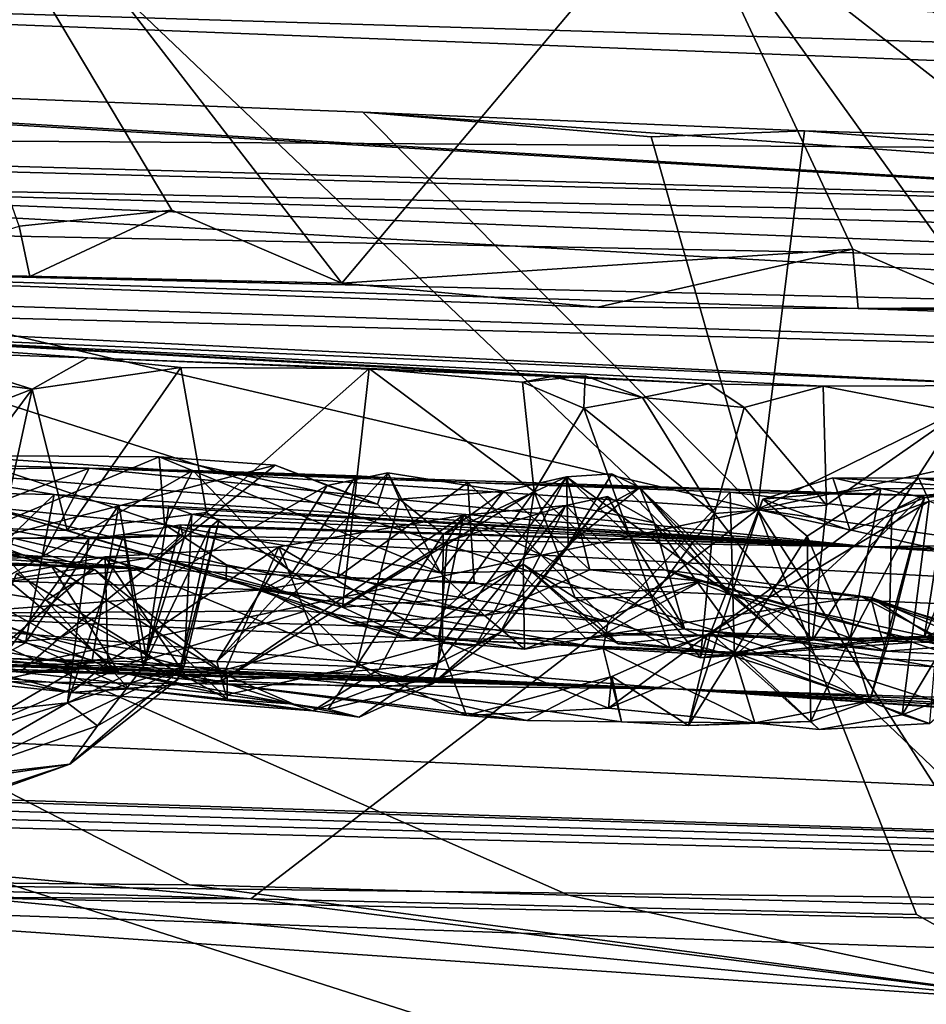
# Model space of a CAD drawing. Units: metres. Extents: x 18.5 to 34.6, y -2.3 to 0.3.
# Drawn here: x 31.9 to 32.4, y -1.7 to -1.1 of the extents above; entities that cross this region are included whole.
import ezdxf

# ---------------------------------------------------------------- set-up
doc = ezdxf.new("R2010")
doc.units = ezdxf.units.M

msp = doc.modelspace()

# ---------------------------------------------------------------- linework, layer by layer
at = {"layer": '1'}
for points in [[(31.87523, -1.18373, 26.79652), (31.73604, -0.78799, 26.79969), (31.96667, -1.17417, 26.79862)], [(31.96667, -1.17417, 26.79862), (31.73604, -0.78799, 26.79969), (32.06856, -1.21796, 26.79983)], [(32.06856, -1.21796, 26.79983), (31.73604, -0.78799, 26.79969), (32.27183, -0.97641, 26.79566)], [(31.68781, -0.80764, 27.74487), (30.53485, -1.15221, 27.74354), (32.8125, -1.87929, 27.74356)], [(31.68781, -0.80764, 27.74487), (32.8125, -1.87929, 27.74356), (32.88356, -0.86739, 27.74885)], [(32.27183, -0.97641, 26.79566), (32.989, -0.85401, 26.80621), (32.72541, -1.21312, 26.79641)], [(32.20447, -1.58465, -1.53369), (31.97741, -1.57858, -1.53146), (30.66449, -0.90517, -1.58764)], [(32.20447, -1.58465, -1.53369), (30.66449, -0.90517, -1.58764), (32.83713, -1.60047, -1.54432)], [(30.66449, -0.90517, -1.58764), (34.54575, -1.05613, -1.55946), (32.83713, -1.60047, -1.54432)], [(31.74533, -1.57628, -1.54468), (30.66449, -0.90517, -1.58764), (31.97741, -1.57858, -1.53146)], [(32.06856, -1.21796, 26.79983), (32.27183, -0.97641, 26.79566), (32.37506, -1.19752, 26.80088)], [(32.37506, -1.19752, 26.80088), (32.27183, -0.97641, 26.79566), (32.45582, -1.23243, 26.80049)], [(32.45582, -1.23243, 26.80049), (32.27183, -0.97641, 26.79566), (32.60114, -1.2335, 26.80147)], [(32.60114, -1.2335, 26.80147), (32.27183, -0.97641, 26.79566), (32.72541, -1.21312, 26.79641)], [(34.0334, -1.1469, 19.08312), (31.10306, -1.03278, 19.08536), (31.16708, -1.12823, 23.38314)], [(32.08842, -1.04069, 17.78925), (31.10306, -1.03278, 19.08536), (33.87944, -1.11765, 18.03466)], [(31.10306, -1.03278, 19.08536), (34.0334, -1.1469, 19.08312), (33.87944, -1.11765, 18.03466)], [(33.58105, -1.04902, 15.68225), (32.08842, -1.04069, 17.78925), (33.87944, -1.11765, 18.03466)], [(28.43481, -1.12131, 5.67734), (30.86182, -1.06379, -0.07052), (33.59119, -1.2238, 2.25385)], [(30.86182, -1.06379, -0.07052), (31.1433, -1.07875, -0.58883), (33.59119, -1.2238, 2.25385)], [(31.1433, -1.07875, -0.58883), (30.67361, -1.24379, -0.58214), (32.31781, -1.35359, -0.59259)], [(31.1433, -1.07875, -0.58883), (32.08127, -1.11543, -0.59281), (33.59119, -1.2238, 2.25385)], [(32.08127, -1.11543, -0.59281), (31.1433, -1.07875, -0.58883), (32.31781, -1.35359, -0.59259)], [(32.08127, -1.11543, -0.59281), (32.34594, -1.12662, -0.57882), (33.59119, -1.2238, 2.25385)], [(32.08127, -1.11543, -0.59281), (32.31781, -1.35359, -0.59259), (32.25402, -1.13015, -0.60041)], [(32.34594, -1.12662, -0.57882), (32.08127, -1.11543, -0.59281), (32.25402, -1.13015, -0.60041)], [(28.43481, -1.12131, 5.67734), (33.59119, -1.2238, 2.25385), (33.04047, -1.26947, 5.4611)], [(28.43481, -1.12131, 5.67734), (33.04047, -1.26947, 5.4611), (31.40049, -1.22665, 6.39907)], [(32.25402, -1.13015, -0.60041), (32.31781, -1.35359, -0.59259), (32.34594, -1.12662, -0.57882)], [(32.34594, -1.12662, -0.57882), (32.31781, -1.35359, -0.59259), (32.7569, -1.13879, -0.59634)], [(33.59119, -1.2238, 2.25385), (32.34594, -1.12662, -0.57882), (32.7569, -1.13879, -0.59634)], [(31.16708, -1.12823, 23.38314), (31.31208, -1.13662, 23.5397), (33.93226, -1.20554, 22.35506)], [(34.0334, -1.1469, 19.08312), (31.16708, -1.12823, 23.38314), (33.93226, -1.20554, 22.35506)], [(31.31208, -1.13662, 23.5397), (31.43269, -1.15423, 24.20091), (33.93226, -1.20554, 22.35506)], [(32.31781, -1.35359, -0.59259), (33.03173, -1.1999, -0.60009), (32.7569, -1.13879, -0.59634)], [(30.53485, -1.15221, 27.74354), (31.70471, -2.20829, 27.73977), (31.93541, -2.21543, 27.73989)], [(30.53485, -1.15221, 27.74354), (31.93541, -2.21543, 27.73989), (32.8125, -1.87929, 27.74356)], [(34.18284, -1.22974, 23.13717), (33.93226, -1.20554, 22.35506), (31.43269, -1.15423, 24.20091)], [(34.18284, -1.22974, 23.13717), (31.43269, -1.15423, 24.20091), (34.11082, -1.25931, 25.46209)], [(31.43269, -1.15423, 24.20091), (31.44781, -1.20406, 26.25297), (32.96255, -1.24002, 26.07616)], [(34.11082, -1.25931, 25.46209), (31.43269, -1.15423, 24.20091), (32.96255, -1.24002, 26.07616)], [(31.88159, -1.21387, 26.78417), (31.87523, -1.18373, 26.79652), (31.96667, -1.17417, 26.79862)], [(31.88159, -1.21387, 26.78417), (31.96667, -1.17417, 26.79862), (32.06856, -1.21796, 26.79983)], [(31.76633, -1.21798, 26.79947), (31.87523, -1.18373, 26.79652), (31.88159, -1.21387, 26.78417)], [(32.22211, -1.23235, 26.79275), (32.06856, -1.21796, 26.79983), (32.37506, -1.19752, 26.80088)], [(32.22211, -1.23235, 26.79275), (32.37506, -1.19752, 26.80088), (32.37826, -1.23314, 26.7853)], [(32.37826, -1.23314, 26.7853), (32.37506, -1.19752, 26.80088), (32.45582, -1.23243, 26.80049)], [(33.03173, -1.1999, -0.60009), (32.31781, -1.35359, -0.59259), (33.79181, -1.56499, -0.61071)], [(31.76633, -1.21798, 26.79947), (31.88159, -1.21387, 26.78417), (31.44781, -1.20406, 26.25297)], [(31.44781, -1.20406, 26.25297), (31.88159, -1.21387, 26.78417), (32.06856, -1.21796, 26.79983)], [(31.44781, -1.20406, 26.25297), (32.06856, -1.21796, 26.79983), (32.22211, -1.23235, 26.79275)], [(31.44781, -1.20406, 26.25297), (32.22211, -1.23235, 26.79275), (32.37826, -1.23314, 26.7853)], [(31.44781, -1.20406, 26.25297), (32.37826, -1.23314, 26.7853), (32.96255, -1.24002, 26.07616)], [(32.47938, -1.27918, 7.58814), (31.65708, -1.24401, 7.28937), (31.40049, -1.22665, 6.39907)], [(31.40049, -1.22665, 6.39907), (33.04047, -1.26947, 5.4611), (32.47938, -1.27918, 7.58814)], [(32.37826, -1.23314, 26.7853), (32.45582, -1.23243, 26.80049), (32.67455, -1.24304, 26.77429)], [(32.96255, -1.24002, 26.07616), (32.37826, -1.23314, 26.7853), (32.67455, -1.24304, 26.77429)], [(30.67361, -1.24379, -0.58214), (31.45402, -1.53616, -0.58913), (32.31781, -1.35359, -0.59259)], [(31.9163, -1.26259, 7.57276), (31.81159, -1.25899, 7.51112), (31.65708, -1.24401, 7.28937)], [(32.3571, -1.27955, 7.62004), (31.65708, -1.24401, 7.28937), (32.47938, -1.27918, 7.58814)], [(32.19459, -1.27382, 7.70898), (31.9163, -1.26259, 7.57276), (31.65708, -1.24401, 7.28937)], [(32.19459, -1.27382, 7.70898), (31.65708, -1.24401, 7.28937), (32.28863, -1.27826, 7.65508)], [(32.28863, -1.27826, 7.65508), (31.65708, -1.24401, 7.28937), (32.3571, -1.27955, 7.62004)], [(31.72493, -1.26033, 7.54147), (31.81159, -1.25899, 7.51112), (31.88307, -1.28141, 7.58553)], [(31.79689, -1.31453, 7.58371), (31.72493, -1.26033, 7.54147), (31.88307, -1.28141, 7.58553)], [(31.88307, -1.28141, 7.58553), (31.81159, -1.25899, 7.51112), (31.9163, -1.26259, 7.57276)], [(31.88307, -1.28141, 7.58553), (31.9163, -1.26259, 7.57276), (31.97208, -1.26845, 7.63676)], [(31.97208, -1.26845, 7.63676), (31.9163, -1.26259, 7.57276), (32.08496, -1.26896, 7.70788)], [(32.08496, -1.26896, 7.70788), (31.9163, -1.26259, 7.57276), (32.19459, -1.27382, 7.70898)], [(31.88307, -1.28141, 7.58553), (31.97208, -1.26845, 7.63676), (31.90405, -1.36621, 7.61311)], [(31.90405, -1.36621, 7.61311), (31.97208, -1.26845, 7.63676), (31.98755, -1.35546, 7.63548)], [(31.97208, -1.26845, 7.63676), (32.08496, -1.26896, 7.70788), (31.98755, -1.35546, 7.63548)], [(31.98755, -1.35546, 7.63548), (32.08496, -1.26896, 7.70788), (32.06906, -1.41202, 7.69249)], [(32.06906, -1.41202, 7.69249), (32.08496, -1.26896, 7.70788), (32.18397, -1.34273, 7.79576)], [(32.18397, -1.34273, 7.79576), (32.08496, -1.26896, 7.70788), (32.17687, -1.27714, 7.78531)], [(32.17687, -1.27714, 7.78531), (32.08496, -1.26896, 7.70788), (32.19459, -1.27382, 7.70898)], [(32.17687, -1.27714, 7.78531), (32.19459, -1.27382, 7.70898), (32.21448, -1.27352, 7.76952)], [(32.17687, -1.27714, 7.78531), (32.21448, -1.27352, 7.76952), (32.21374, -1.29286, 7.80528)], [(32.21448, -1.27352, 7.76952), (32.19459, -1.27382, 7.70898), (32.24894, -1.28643, 7.71399)], [(32.19459, -1.27382, 7.70898), (32.28863, -1.27826, 7.65508), (32.24894, -1.28643, 7.71399)], [(32.21448, -1.27352, 7.76952), (32.24894, -1.28643, 7.71399), (32.21374, -1.29286, 7.80528)], [(32.18397, -1.34273, 7.79576), (32.17687, -1.27714, 7.78531), (32.21374, -1.29286, 7.80528)], [(32.24894, -1.28643, 7.71399), (32.28863, -1.27826, 7.65508), (32.3098, -1.29241, 7.65262)], [(32.3098, -1.29241, 7.65262), (32.28863, -1.27826, 7.65508), (32.3571, -1.27955, 7.62004)], [(32.35926, -1.35097, 7.62471), (32.3098, -1.29241, 7.65262), (32.3571, -1.27955, 7.62004)], [(32.3571, -1.27955, 7.62004), (32.47938, -1.27918, 7.58814), (32.43868, -1.29532, 7.65106)], [(32.35926, -1.35097, 7.62471), (32.3571, -1.27955, 7.62004), (32.43868, -1.29532, 7.65106)], [(31.82941, -1.3531, 7.60079), (31.79689, -1.31453, 7.58371), (31.88307, -1.28141, 7.58553)], [(31.82941, -1.3531, 7.60079), (31.88307, -1.28141, 7.58553), (31.8649, -1.36493, 7.62901)], [(31.90405, -1.36621, 7.61311), (31.8649, -1.36493, 7.62901), (31.88307, -1.28141, 7.58553)], [(32.24894, -1.28643, 7.71399), (32.29196, -1.35592, 7.69136), (32.21374, -1.29286, 7.80528)], [(32.29196, -1.35592, 7.69136), (32.24894, -1.28643, 7.71399), (32.3098, -1.29241, 7.65262)], [(32.29196, -1.35592, 7.69136), (32.3098, -1.29241, 7.65262), (32.35926, -1.35097, 7.62471)], [(32.18397, -1.34273, 7.79576), (32.21374, -1.29286, 7.80528), (32.25454, -1.40636, 7.7547)], [(32.21374, -1.29286, 7.80528), (32.29196, -1.35592, 7.69136), (32.25454, -1.40636, 7.7547)], [(32.3509, -1.43197, 7.63885), (32.35926, -1.35097, 7.62471), (32.43868, -1.29532, 7.65106)], [(32.3509, -1.43197, 7.63885), (32.43868, -1.29532, 7.65106), (32.41768, -1.43053, 7.67818)], [(32.43868, -1.29532, 7.65106), (32.47244, -1.29459, 7.69655), (32.41768, -1.43053, 7.67818)], [(32.41768, -1.43053, 7.67818), (32.47244, -1.29459, 7.69655), (32.47109, -1.40351, 7.73113)], [(31.95909, -1.32201, 8.16851), (31.81235, -1.38335, 8.0975), (31.83861, -1.32129, 8.0201)], [(31.81235, -1.38335, 8.0975), (31.95909, -1.32201, 8.16851), (32.02862, -1.32708, 8.25456)], [(31.96237, -1.36263, 8.06444), (31.83861, -1.32129, 8.0201), (31.85675, -1.35217, 7.92462)], [(31.83861, -1.32129, 8.0201), (31.96237, -1.36263, 8.06444), (31.95909, -1.32201, 8.16851)], [(31.95909, -1.32201, 8.16851), (31.96237, -1.36263, 8.06444), (32.12774, -1.39147, 8.23797)], [(32.02862, -1.32708, 8.25456), (31.95909, -1.32201, 8.16851), (32.09009, -1.35032, 8.26767)], [(32.09009, -1.35032, 8.26767), (31.95909, -1.32201, 8.16851), (32.12774, -1.39147, 8.23797)], [(31.85911, -1.3272, 10.1106), (31.79396, -1.37518, 10.12227), (31.91708, -1.32875, 10.0045)], [(31.80369, -1.32937, 10.2668), (31.85911, -1.3272, 10.1106), (31.91708, -1.32875, 10.0045)], [(31.89905, -1.43092, 8.2534), (31.81235, -1.38335, 8.0975), (32.02862, -1.32708, 8.25456)], [(31.89905, -1.43092, 8.2534), (32.02862, -1.32708, 8.25456), (32.05983, -1.33927, 8.30113)], [(32.05983, -1.33927, 8.30113), (32.02862, -1.32708, 8.25456), (32.09009, -1.35032, 8.26767)], [(31.91708, -1.32875, 10.0045), (31.79396, -1.37518, 10.12227), (31.88929, -1.38172, 9.94859)], [(31.80369, -1.32937, 10.2668), (31.91708, -1.32875, 10.0045), (32.38473, -1.37599, 11.14979)], [(31.82855, -1.3434, 10.56993), (31.80369, -1.32937, 10.2668), (31.89627, -1.34448, 10.75762)], [(31.89627, -1.34448, 10.75762), (31.80369, -1.32937, 10.2668), (32.38473, -1.37599, 11.14979)], [(31.91708, -1.32875, 10.0045), (31.88929, -1.38172, 9.94859), (31.97937, -1.33028, 9.92042)], [(31.97937, -1.33028, 9.92042), (31.88929, -1.38172, 9.94859), (31.95214, -1.38267, 9.87994)], [(31.97937, -1.33028, 9.92042), (32.07696, -1.33344, 9.84292), (31.91708, -1.32875, 10.0045)], [(31.91708, -1.32875, 10.0045), (32.07696, -1.33344, 9.84292), (32.14421, -1.33738, 9.80083)], [(32.14421, -1.33738, 9.80083), (32.41669, -1.3452, 9.73079), (31.91708, -1.32875, 10.0045)], [(31.91708, -1.32875, 10.0045), (32.41669, -1.3452, 9.73079), (32.38473, -1.37599, 11.14979)], [(31.97937, -1.33028, 9.92042), (31.95214, -1.38267, 9.87994), (32.03873, -1.39188, 9.81279)], [(31.97937, -1.33028, 9.92042), (32.03873, -1.39188, 9.81279), (32.07696, -1.33344, 9.84292)], [(31.99369, -1.44467, 8.36509), (32.05983, -1.33927, 8.30113), (32.09617, -1.33155, 8.32464)], [(31.99369, -1.44467, 8.36509), (32.09617, -1.33155, 8.32464), (32.10331, -1.34729, 8.37699)], [(32.07696, -1.33344, 9.84292), (32.03873, -1.39188, 9.81279), (32.06605, -1.39421, 9.77791)], [(32.09617, -1.33155, 8.32464), (32.05983, -1.33927, 8.30113), (32.09009, -1.35032, 8.26767)], [(32.07696, -1.33344, 9.84292), (32.06605, -1.39421, 9.77791), (32.14421, -1.33738, 9.80083)], [(32.09617, -1.33155, 8.32464), (32.09009, -1.35032, 8.26767), (32.12774, -1.39147, 8.23797)], [(32.16584, -1.3426, 8.42147), (32.09617, -1.33155, 8.32464), (32.12774, -1.39147, 8.23797)], [(32.09617, -1.33155, 8.32464), (32.16584, -1.3426, 8.42147), (32.10331, -1.34729, 8.37699)], [(32.20434, -1.37479, 8.75013), (32.20338, -1.33404, 8.5432), (32.23056, -1.33214, 8.62943)], [(32.23056, -1.33214, 8.62943), (32.20338, -1.33404, 8.5432), (32.3015, -1.40425, 8.5777)], [(32.20434, -1.37479, 8.75013), (32.23056, -1.33214, 8.62943), (32.24727, -1.34039, 8.72764)], [(32.24727, -1.34039, 8.72764), (32.23056, -1.33214, 8.62943), (32.3015, -1.40425, 8.5777)], [(31.89905, -1.43092, 8.2534), (32.05983, -1.33927, 8.30113), (31.99369, -1.44467, 8.36509)], [(32.06605, -1.39421, 9.77791), (32.14794, -1.39712, 9.76011), (32.14421, -1.33738, 9.80083)], [(32.12903, -1.43366, 8.58393), (32.12938, -1.36848, 8.44225), (32.20338, -1.33404, 8.5432)], [(32.14903, -1.43521, 8.67073), (32.12903, -1.43366, 8.58393), (32.20338, -1.33404, 8.5432)], [(32.20338, -1.33404, 8.5432), (32.12938, -1.36848, 8.44225), (32.16584, -1.3426, 8.42147)], [(32.14794, -1.39712, 9.76011), (32.22826, -1.42081, 9.71262), (32.14421, -1.33738, 9.80083)], [(32.14421, -1.33738, 9.80083), (32.22826, -1.42081, 9.71262), (32.30141, -1.34314, 9.73922)], [(32.14421, -1.33738, 9.80083), (32.30141, -1.34314, 9.73922), (32.41669, -1.3452, 9.73079)], [(32.20434, -1.37479, 8.75013), (32.14903, -1.43521, 8.67073), (32.20338, -1.33404, 8.5432)], [(32.20338, -1.33404, 8.5432), (32.16584, -1.3426, 8.42147), (32.21738, -1.3898, 8.37177)], [(32.20338, -1.33404, 8.5432), (32.21738, -1.3898, 8.37177), (32.26208, -1.38973, 8.46329)], [(32.20338, -1.33404, 8.5432), (32.26208, -1.38973, 8.46329), (32.3015, -1.40425, 8.5777)], [(32.36303, -1.33459, 9.39567), (32.32107, -1.34733, 9.42611), (32.37343, -1.36623, 9.35748)], [(32.32107, -1.34733, 9.42611), (32.36303, -1.33459, 9.39567), (32.3918, -1.34104, 9.54622)], [(32.36303, -1.33459, 9.39567), (32.37343, -1.36623, 9.35748), (32.41454, -1.33484, 9.38845)], [(32.3918, -1.34104, 9.54622), (32.36303, -1.33459, 9.39567), (32.45904, -1.34113, 9.5323)], [(32.45904, -1.34113, 9.5323), (32.36303, -1.33459, 9.39567), (32.41454, -1.33484, 9.38845)], [(32.41454, -1.33484, 9.38845), (32.37343, -1.36623, 9.35748), (32.42082, -1.34847, 9.31581)], [(32.41454, -1.33484, 9.38845), (32.42082, -1.34847, 9.31581), (32.49149, -1.33808, 9.28916)], [(32.41454, -1.33484, 9.38845), (32.49149, -1.33808, 9.28916), (32.56129, -1.3377, 9.22792)], [(32.45904, -1.34113, 9.5323), (32.41454, -1.33484, 9.38845), (33.18809, -1.36571, 9.48636)], [(32.41454, -1.33484, 9.38845), (32.56129, -1.3377, 9.22792), (33.18809, -1.36571, 9.48636)], [(31.81145, -1.42696, 10.58106), (31.82855, -1.3434, 10.56993), (31.89627, -1.34448, 10.75762)], [(31.81145, -1.42696, 10.58106), (31.89627, -1.34448, 10.75762), (31.87897, -1.43347, 10.76108)], [(31.87897, -1.43347, 10.76108), (31.89627, -1.34448, 10.75762), (31.93506, -1.35097, 10.87895)], [(31.89627, -1.34448, 10.75762), (32.38473, -1.37599, 11.14979), (31.93506, -1.35097, 10.87895)], [(32.06906, -1.41202, 7.69249), (32.18397, -1.34273, 7.79576), (32.13764, -1.40713, 7.75992)], [(32.12938, -1.36848, 8.44225), (32.10331, -1.34729, 8.37699), (32.16584, -1.3426, 8.42147)], [(32.16584, -1.3426, 8.42147), (32.12774, -1.39147, 8.23797), (32.21738, -1.3898, 8.37177)], [(32.17731, -1.38627, 7.83733), (32.13764, -1.40713, 7.75992), (32.18397, -1.34273, 7.79576)], [(32.17731, -1.38627, 7.83733), (32.18397, -1.34273, 7.79576), (32.20851, -1.40645, 7.7993)], [(32.20851, -1.40645, 7.7993), (32.18397, -1.34273, 7.79576), (32.25454, -1.40636, 7.7547)], [(32.22152, -1.35431, 8.84317), (32.20434, -1.37479, 8.75013), (32.24727, -1.34039, 8.72764)], [(32.25594, -1.36149, 8.86028), (32.22152, -1.35431, 8.84317), (32.24727, -1.34039, 8.72764)], [(32.22826, -1.42081, 9.71262), (32.30395, -1.44139, 9.69686), (32.30141, -1.34314, 9.73922)], [(32.25594, -1.36149, 8.86028), (32.24727, -1.34039, 8.72764), (32.32963, -1.42836, 8.78027)], [(32.24727, -1.34039, 8.72764), (32.3015, -1.40425, 8.5777), (32.32963, -1.42836, 8.78027)], [(32.30141, -1.34314, 9.73922), (32.30395, -1.44139, 9.69686), (32.39828, -1.35466, 9.71959)], [(32.41669, -1.3452, 9.73079), (32.30141, -1.34314, 9.73922), (32.39828, -1.35466, 9.71959)], [(32.32107, -1.34733, 9.42611), (32.3918, -1.34104, 9.54622), (32.34761, -1.36945, 9.49258)], [(32.37339, -1.43097, 9.55558), (32.34761, -1.36945, 9.49258), (32.3918, -1.34104, 9.54622)], [(32.37339, -1.43097, 9.55558), (32.3918, -1.34104, 9.54622), (32.418, -1.34665, 9.66191)], [(32.41669, -1.3452, 9.73079), (33.18809, -1.36571, 9.48636), (32.38473, -1.37599, 11.14979)], [(32.3918, -1.34104, 9.54622), (32.45904, -1.34113, 9.5323), (32.418, -1.34665, 9.66191)], [(32.41669, -1.3452, 9.73079), (32.39828, -1.35466, 9.71959), (32.418, -1.34665, 9.66191)], [(32.418, -1.34665, 9.66191), (32.45904, -1.34113, 9.5323), (32.41669, -1.3452, 9.73079)], [(32.45904, -1.34113, 9.5323), (33.18809, -1.36571, 9.48636), (32.41669, -1.3452, 9.73079)], [(31.919, -1.44387, 10.90709), (31.87897, -1.43347, 10.76108), (31.93506, -1.35097, 10.87895)], [(31.919, -1.44387, 10.90709), (31.93506, -1.35097, 10.87895), (31.95136, -1.44187, 11.0486)], [(31.95136, -1.44187, 11.0486), (31.93506, -1.35097, 10.87895), (31.96494, -1.35165, 10.99166)], [(31.96494, -1.35165, 10.99166), (31.93506, -1.35097, 10.87895), (32.38473, -1.37599, 11.14979)], [(32.07719, -1.44772, 8.49095), (31.99369, -1.44467, 8.36509), (32.10331, -1.34729, 8.37699)], [(32.07719, -1.44772, 8.49095), (32.10331, -1.34729, 8.37699), (32.12938, -1.36848, 8.44225)], [(32.1317, -1.37252, 9.10062), (32.12642, -1.4456, 8.95066), (32.20303, -1.35117, 8.96159)], [(32.12642, -1.4456, 8.95066), (32.16368, -1.427, 8.83511), (32.20303, -1.35117, 8.96159)], [(32.1415, -1.35705, 9.12999), (32.1317, -1.37252, 9.10062), (32.20303, -1.35117, 8.96159)], [(32.1415, -1.35705, 9.12999), (32.20303, -1.35117, 8.96159), (32.274, -1.42511, 9.04042)], [(32.16368, -1.427, 8.83511), (32.22152, -1.35431, 8.84317), (32.20303, -1.35117, 8.96159)], [(32.20303, -1.35117, 8.96159), (32.22152, -1.35431, 8.84317), (32.22796, -1.34576, 8.89032)], [(32.274, -1.42511, 9.04042), (32.20303, -1.35117, 8.96159), (32.22796, -1.34576, 8.89032)], [(32.22796, -1.34576, 8.89032), (32.22152, -1.35431, 8.84317), (32.25594, -1.36149, 8.86028)], [(32.274, -1.42511, 9.04042), (32.22796, -1.34576, 8.89032), (32.25594, -1.36149, 8.86028)], [(32.32107, -1.34733, 9.42611), (32.34761, -1.36945, 9.49258), (32.27652, -1.48298, 9.46665)], [(32.28972, -1.42754, 9.42207), (32.32107, -1.34733, 9.42611), (32.27652, -1.48298, 9.46665)], [(32.32107, -1.34733, 9.42611), (32.28972, -1.42754, 9.42207), (32.37343, -1.36623, 9.35748)], [(32.37343, -1.36623, 9.35748), (32.28972, -1.42754, 9.42207), (32.42082, -1.34847, 9.31581)], [(32.28972, -1.42754, 9.42207), (32.40452, -1.47664, 9.29865), (32.42082, -1.34847, 9.31581)], [(32.29196, -1.35592, 7.69136), (32.35926, -1.35097, 7.62471), (32.3509, -1.43197, 7.63885)], [(32.37339, -1.43097, 9.55558), (32.418, -1.34665, 9.66191), (32.38523, -1.46821, 9.60283)], [(32.38523, -1.46821, 9.60283), (32.418, -1.34665, 9.66191), (32.39668, -1.43091, 9.67554)], [(32.39828, -1.35466, 9.71959), (32.39668, -1.43091, 9.67554), (32.418, -1.34665, 9.66191)], [(32.42082, -1.34847, 9.31581), (32.40452, -1.47664, 9.29865), (32.46891, -1.36931, 9.26204)], [(31.45402, -1.53616, -0.58913), (32.01401, -1.58702, -0.60248), (32.31781, -1.35359, -0.59259)], [(31.81715, -1.35803, 8.71095), (31.77738, -1.35407, 8.54563), (31.8943, -1.38705, 8.61434)], [(31.8943, -1.38705, 8.61434), (31.77738, -1.35407, 8.54563), (31.85735, -1.38702, 8.51132)], [(31.85675, -1.35217, 7.92462), (31.8649, -1.36493, 7.62901), (31.95762, -1.38197, 7.63837)], [(31.85675, -1.35217, 7.92462), (31.95762, -1.38197, 7.63837), (31.9994, -1.39492, 7.66431)], [(31.96237, -1.36263, 8.06444), (31.85675, -1.35217, 7.92462), (31.99944, -1.38665, 7.96556)], [(31.85675, -1.35217, 7.92462), (31.9994, -1.39492, 7.66431), (31.99944, -1.38665, 7.96556)], [(31.95762, -1.38197, 7.63837), (31.90405, -1.36621, 7.61311), (31.98755, -1.35546, 7.63548)], [(31.95136, -1.44187, 11.0486), (31.96494, -1.35165, 10.99166), (31.97882, -1.35628, 11.13597)], [(31.97413, -1.44747, 11.26335), (31.95136, -1.44187, 11.0486), (31.97882, -1.35628, 11.13597)], [(31.95762, -1.38197, 7.63837), (31.98755, -1.35546, 7.63548), (32.06906, -1.41202, 7.69249)], [(31.96494, -1.35165, 10.99166), (32.38473, -1.37599, 11.14979), (31.97882, -1.35628, 11.13597)], [(31.9951, -1.35948, 11.33248), (31.97413, -1.44747, 11.26335), (31.97882, -1.35628, 11.13597)], [(31.9951, -1.35948, 11.33248), (31.97882, -1.35628, 11.13597), (32.38473, -1.37599, 11.14979)], [(32.03088, -1.37604, 9.29477), (31.99591, -1.45672, 9.20279), (32.1415, -1.35705, 9.12999)], [(32.1415, -1.35705, 9.12999), (31.99591, -1.45672, 9.20279), (32.1317, -1.37252, 9.10062)], [(32.31781, -1.35359, -0.59259), (32.01401, -1.58702, -0.60248), (32.41312, -1.59636, -0.60117)], [(32.03088, -1.37604, 9.29477), (32.1415, -1.35705, 9.12999), (32.12641, -1.43132, 9.28669)], [(32.12641, -1.43132, 9.28669), (32.1415, -1.35705, 9.12999), (32.2149, -1.43094, 9.15606)], [(32.1415, -1.35705, 9.12999), (32.274, -1.42511, 9.04042), (32.2149, -1.43094, 9.15606)], [(32.16368, -1.427, 8.83511), (32.20434, -1.37479, 8.75013), (32.22152, -1.35431, 8.84317)], [(32.28357, -1.44239, 7.69881), (32.25454, -1.40636, 7.7547), (32.29196, -1.35592, 7.69136)], [(32.3509, -1.43197, 7.63885), (32.28357, -1.44239, 7.69881), (32.29196, -1.35592, 7.69136)], [(32.39828, -1.35466, 9.71959), (32.30395, -1.44139, 9.69686), (32.39668, -1.43091, 9.67554)], [(32.31781, -1.35359, -0.59259), (32.41312, -1.59636, -0.60117), (32.50801, -1.64977, -0.66444)], [(32.50801, -1.64977, -0.66444), (33.63509, -1.64371, -0.61508), (32.31781, -1.35359, -0.59259)], [(33.79181, -1.56499, -0.61071), (32.31781, -1.35359, -0.59259), (33.63509, -1.64371, -0.61508)], [(31.8629, -1.37776, 8.91437), (31.81715, -1.35803, 8.71095), (31.92031, -1.38953, 8.75125)], [(31.81715, -1.35803, 8.71095), (31.8943, -1.38705, 8.61434), (31.92031, -1.38953, 8.75125)], [(31.93799, -1.36846, 11.8496), (31.94948, -1.44816, 11.68827), (31.97192, -1.36285, 11.66958)], [(31.93799, -1.36846, 11.8496), (31.97192, -1.36285, 11.66958), (31.97339, -1.36939, 11.89075)], [(31.97192, -1.36285, 11.66958), (31.94948, -1.44816, 11.68827), (31.9897, -1.36414, 11.53342)], [(31.96237, -1.36263, 8.06444), (31.99944, -1.38665, 7.96556), (32.1541, -1.41718, 8.15229)], [(32.12774, -1.39147, 8.23797), (31.96237, -1.36263, 8.06444), (32.1541, -1.41718, 8.15229)], [(31.97039, -1.45552, 11.50795), (31.97413, -1.44747, 11.26335), (31.9951, -1.35948, 11.33248)], [(31.97039, -1.45552, 11.50795), (31.9951, -1.35948, 11.33248), (31.9897, -1.36414, 11.53342)], [(31.97192, -1.36285, 11.66958), (31.9897, -1.36414, 11.53342), (32.38473, -1.37599, 11.14979)], [(31.97339, -1.36939, 11.89075), (31.97192, -1.36285, 11.66958), (32.38473, -1.37599, 11.14979)], [(31.9897, -1.36414, 11.53342), (31.9951, -1.35948, 11.33248), (32.38473, -1.37599, 11.14979)], [(32.30409, -1.42779, 8.92107), (32.25594, -1.36149, 8.86028), (32.32963, -1.42836, 8.78027)], [(32.274, -1.42511, 9.04042), (32.25594, -1.36149, 8.86028), (32.30409, -1.42779, 8.92107)], [(31.8649, -1.36493, 7.62901), (31.90405, -1.36621, 7.61311), (31.95762, -1.38197, 7.63837)], [(31.91691, -1.37122, 11.94756), (31.90423, -1.46955, 11.84956), (31.93799, -1.36846, 11.8496)], [(31.90423, -1.46955, 11.84956), (31.94948, -1.44816, 11.68827), (31.93799, -1.36846, 11.8496)], [(31.91691, -1.37122, 11.94756), (31.93799, -1.36846, 11.8496), (31.97339, -1.36939, 11.89075)], [(31.9897, -1.36414, 11.53342), (31.94948, -1.44816, 11.68827), (31.97039, -1.45552, 11.50795)], [(32.12903, -1.43366, 8.58393), (32.07719, -1.44772, 8.49095), (32.12938, -1.36848, 8.44225)], [(32.38473, -1.37599, 11.14979), (33.18809, -1.36571, 9.48636), (34.31626, -1.42615, 10.25249)], [(31.7631, -1.37632, 12.3455), (31.7956, -1.37417, 12.26998), (31.95201, -1.3893, 12.43139)], [(31.79396, -1.37518, 10.12227), (31.76807, -1.38824, 9.92635), (31.88929, -1.38172, 9.94859)], [(31.95201, -1.3893, 12.43139), (31.7956, -1.37417, 12.26998), (31.87168, -1.37082, 12.09732)], [(31.87168, -1.37082, 12.09732), (31.84077, -1.47628, 12.03902), (31.91691, -1.37122, 11.94756)], [(31.84077, -1.47628, 12.03902), (31.90423, -1.46955, 11.84956), (31.91691, -1.37122, 11.94756)], [(31.87168, -1.37082, 12.09732), (31.91691, -1.37122, 11.94756), (31.97339, -1.36939, 11.89075)], [(31.87168, -1.37082, 12.09732), (31.97339, -1.36939, 11.89075), (31.95201, -1.3893, 12.43139)], [(31.95201, -1.3893, 12.43139), (31.97339, -1.36939, 11.89075), (34.03914, -1.48015, 12.69148)], [(34.03914, -1.48015, 12.69148), (31.97339, -1.36939, 11.89075), (32.38473, -1.37599, 11.14979)], [(31.99591, -1.45672, 9.20279), (32.09101, -1.44925, 9.0425), (32.1317, -1.37252, 9.10062)], [(32.09101, -1.44925, 9.0425), (32.12642, -1.4456, 8.95066), (32.1317, -1.37252, 9.10062)], [(32.16368, -1.427, 8.83511), (32.14903, -1.43521, 8.67073), (32.20434, -1.37479, 8.75013)], [(32.34761, -1.36945, 9.49258), (32.34983, -1.48068, 9.5328), (32.27652, -1.48298, 9.46665)], [(32.34761, -1.36945, 9.49258), (32.37339, -1.43097, 9.55558), (32.34983, -1.48068, 9.5328)], [(32.46891, -1.36931, 9.26204), (32.40452, -1.47664, 9.29865), (32.44464, -1.46115, 9.26098)], [(31.58365, -1.37694, 12.69619), (31.95201, -1.3893, 12.43139), (31.68663, -1.412, 13.60945)], [(31.58365, -1.37694, 12.69619), (31.60449, -1.37812, 12.58767), (31.95201, -1.3893, 12.43139)], [(31.95201, -1.3893, 12.43139), (31.60449, -1.37812, 12.58767), (31.69473, -1.37804, 12.45663)], [(31.69473, -1.37804, 12.45663), (31.7631, -1.37632, 12.3455), (31.95201, -1.3893, 12.43139)], [(31.85735, -1.38702, 8.51132), (31.76315, -1.37976, 8.36988), (31.93493, -1.45103, 8.45261)], [(31.76315, -1.37976, 8.36988), (31.82833, -1.43203, 8.31753), (31.93493, -1.45103, 8.45261)], [(31.78211, -1.3897, 9.17171), (31.8629, -1.37776, 8.91437), (31.89148, -1.40807, 9.00559)], [(31.89148, -1.40807, 9.00559), (31.8629, -1.37776, 8.91437), (31.92031, -1.38953, 8.75125)], [(31.92679, -1.38193, 9.42679), (31.92841, -1.44511, 9.31645), (32.03088, -1.37604, 9.29477)], [(31.92679, -1.38193, 9.42679), (32.03088, -1.37604, 9.29477), (32.05464, -1.43482, 9.37331)], [(32.03088, -1.37604, 9.29477), (31.92841, -1.44511, 9.31645), (31.99591, -1.45672, 9.20279)], [(32.05464, -1.43482, 9.37331), (32.03088, -1.37604, 9.29477), (32.12641, -1.43132, 9.28669)], [(34.00917, -1.43817, 11.06394), (32.38473, -1.37599, 11.14979), (34.31626, -1.42615, 10.25249)], [(34.03914, -1.48015, 12.69148), (32.38473, -1.37599, 11.14979), (34.00917, -1.43817, 11.06394)], [(31.75719, -1.44124, 8.18353), (31.81235, -1.38335, 8.0975), (31.89905, -1.43092, 8.2534)], [(31.76807, -1.38824, 9.92635), (31.86336, -1.39634, 9.78054), (31.88929, -1.38172, 9.94859)], [(31.87367, -1.39184, 9.4894), (31.85025, -1.44865, 9.41382), (31.92679, -1.38193, 9.42679)], [(31.92679, -1.38193, 9.42679), (31.85025, -1.44865, 9.41382), (31.92841, -1.44511, 9.31645)], [(31.88929, -1.38172, 9.94859), (31.86336, -1.39634, 9.78054), (31.95214, -1.38267, 9.87994)], [(31.86336, -1.39634, 9.78054), (32.0208, -1.40175, 9.68723), (31.95214, -1.38267, 9.87994)], [(31.97648, -1.45549, 9.49406), (31.87367, -1.39184, 9.4894), (31.92679, -1.38193, 9.42679)], [(31.97648, -1.45549, 9.49406), (31.92679, -1.38193, 9.42679), (32.05464, -1.43482, 9.37331)], [(31.95214, -1.38267, 9.87994), (32.0208, -1.40175, 9.68723), (32.03873, -1.39188, 9.81279)], [(31.9994, -1.39492, 7.66431), (31.95762, -1.38197, 7.63837), (32.06906, -1.41202, 7.69249)], [(31.99944, -1.38665, 7.96556), (31.9994, -1.39492, 7.66431), (32.07385, -1.42146, 7.89712)], [(32.1541, -1.41718, 8.15229), (31.99944, -1.38665, 7.96556), (32.07385, -1.42146, 7.89712)], [(32.11047, -1.43129, 7.85672), (32.13764, -1.40713, 7.75992), (32.17731, -1.38627, 7.83733)], [(32.17818, -1.43722, 7.97906), (32.11047, -1.43129, 7.85672), (32.17731, -1.38627, 7.83733)], [(32.17818, -1.43722, 7.97906), (32.17731, -1.38627, 7.83733), (32.22484, -1.42887, 7.93236)], [(32.23422, -1.43403, 7.82585), (32.17731, -1.38627, 7.83733), (32.20851, -1.40645, 7.7993)], [(32.22484, -1.42887, 7.93236), (32.17731, -1.38627, 7.83733), (32.23422, -1.43403, 7.82585)], [(31.68663, -1.412, 13.60945), (31.95201, -1.3893, 12.43139), (34.03914, -1.48015, 12.69148)], [(31.85306, -1.45371, 9.25065), (31.78211, -1.3897, 9.17171), (31.9411, -1.46099, 9.07776)], [(31.9411, -1.46099, 9.07776), (31.78211, -1.3897, 9.17171), (31.89148, -1.40807, 9.00559)], [(31.85278, -1.44256, 9.60688), (31.87367, -1.39184, 9.4894), (31.97648, -1.45549, 9.49406)], [(31.85735, -1.38702, 8.51132), (31.93493, -1.45103, 8.45261), (31.8943, -1.38705, 8.61434)], [(31.89148, -1.40807, 9.00559), (31.92031, -1.38953, 8.75125), (31.99992, -1.46726, 8.93554)], [(31.92031, -1.38953, 8.75125), (31.8943, -1.38705, 8.61434), (31.99999, -1.45304, 8.687)], [(31.8943, -1.38705, 8.61434), (31.93493, -1.45103, 8.45261), (31.99999, -1.45304, 8.687)], [(31.92031, -1.38953, 8.75125), (31.99999, -1.45304, 8.687), (31.99992, -1.46726, 8.93554)], [(32.03873, -1.39188, 9.81279), (32.0208, -1.40175, 9.68723), (32.06605, -1.39421, 9.77791)], [(32.12774, -1.39147, 8.23797), (32.1541, -1.41718, 8.15229), (32.21738, -1.3898, 8.37177)], [(32.21738, -1.3898, 8.37177), (32.1541, -1.41718, 8.15229), (32.28377, -1.39651, 8.13489)], [(32.21738, -1.3898, 8.37177), (32.28377, -1.39651, 8.13489), (32.26208, -1.38973, 8.46329)], [(32.3015, -1.40425, 8.5777), (32.26208, -1.38973, 8.46329), (32.39114, -1.4266, 8.41134)], [(32.26208, -1.38973, 8.46329), (32.28377, -1.39651, 8.13489), (32.38582, -1.40624, 8.09457)], [(32.26208, -1.38973, 8.46329), (32.38582, -1.40624, 8.09457), (32.39114, -1.4266, 8.41134)], [(31.86336, -1.39634, 9.78054), (31.83484, -1.41564, 9.73255), (32.0208, -1.40175, 9.68723)], [(32.11047, -1.43129, 7.85672), (31.9994, -1.39492, 7.66431), (32.06906, -1.41202, 7.69249)], [(32.07385, -1.42146, 7.89712), (31.9994, -1.39492, 7.66431), (32.11047, -1.43129, 7.85672)], [(32.06605, -1.39421, 9.77791), (32.0208, -1.40175, 9.68723), (32.22826, -1.42081, 9.71262)], [(32.14794, -1.39712, 9.76011), (32.06605, -1.39421, 9.77791), (32.22826, -1.42081, 9.71262)], [(32.1541, -1.41718, 8.15229), (32.17818, -1.43722, 7.97906), (32.28377, -1.39651, 8.13489)], [(32.17818, -1.43722, 7.97906), (32.22484, -1.42887, 7.93236), (32.28377, -1.39651, 8.13489)], [(32.28377, -1.39651, 8.13489), (32.22484, -1.42887, 7.93236), (32.33744, -1.41194, 7.85742)], [(32.28377, -1.39651, 8.13489), (32.33744, -1.41194, 7.85742), (32.38021, -1.40591, 7.95933)], [(32.28377, -1.39651, 8.13489), (32.38021, -1.40591, 7.95933), (32.38582, -1.40624, 8.09457)], [(32.0208, -1.40175, 9.68723), (31.83484, -1.41564, 9.73255), (32.047, -1.41439, 9.62994)], [(32.0208, -1.40175, 9.68723), (32.047, -1.41439, 9.62994), (32.22536, -1.43693, 9.59279)], [(32.22826, -1.42081, 9.71262), (32.0208, -1.40175, 9.68723), (32.22536, -1.43693, 9.59279)], [(32.32963, -1.42836, 8.78027), (32.3015, -1.40425, 8.5777), (32.39489, -1.43854, 8.61358)], [(32.3015, -1.40425, 8.5777), (32.39114, -1.4266, 8.41134), (32.39489, -1.43854, 8.61358)], [(32.42946, -1.43195, 7.72327), (32.41768, -1.43053, 7.67818), (32.47109, -1.40351, 7.73113)], [(31.1175, -1.41501, 14.66632), (31.1497, -1.41024, 14.4794), (32.26743, -1.46097, 15.21555)], [(31.1497, -1.41024, 14.4794), (31.68663, -1.412, 13.60945), (32.26743, -1.46097, 15.21555)], [(31.9411, -1.46099, 9.07776), (31.89148, -1.40807, 9.00559), (31.99992, -1.46726, 8.93554)], [(32.11047, -1.43129, 7.85672), (32.06906, -1.41202, 7.69249), (32.13764, -1.40713, 7.75992)], [(32.20851, -1.40645, 7.7993), (32.25454, -1.40636, 7.7547), (32.26548, -1.4364, 7.74207)], [(32.23422, -1.43403, 7.82585), (32.20851, -1.40645, 7.7993), (32.26548, -1.4364, 7.74207)], [(32.26548, -1.4364, 7.74207), (32.25454, -1.40636, 7.7547), (32.28357, -1.44239, 7.69881)], [(32.38021, -1.40591, 7.95933), (32.33744, -1.41194, 7.85742), (32.42946, -1.43195, 7.72327)], [(32.38021, -1.40591, 7.95933), (32.42946, -1.43195, 7.72327), (32.53136, -1.45077, 7.86097)], [(32.38582, -1.40624, 8.09457), (32.38021, -1.40591, 7.95933), (32.52504, -1.45461, 7.95804)], [(32.52504, -1.45461, 7.95804), (32.38021, -1.40591, 7.95933), (32.53136, -1.45077, 7.86097)], [(32.44848, -1.44562, 8.26813), (32.38582, -1.40624, 8.09457), (32.484, -1.44975, 8.09935)], [(32.484, -1.44975, 8.09935), (32.38582, -1.40624, 8.09457), (32.52504, -1.45461, 7.95804)], [(32.39114, -1.4266, 8.41134), (32.38582, -1.40624, 8.09457), (32.44848, -1.44562, 8.26813)], [(30.85206, -1.4195, 15.15072), (30.94016, -1.4164, 15.03614), (32.26743, -1.46097, 15.21555)], [(32.26743, -1.46097, 15.21555), (30.94016, -1.4164, 15.03614), (31.03692, -1.41796, 14.95376)], [(31.09223, -1.41812, 14.78166), (31.1175, -1.41501, 14.66632), (32.26743, -1.46097, 15.21555)], [(32.26743, -1.46097, 15.21555), (31.68663, -1.412, 13.60945), (34.20147, -1.52283, 14.07786)], [(34.20147, -1.52283, 14.07786), (31.68663, -1.412, 13.60945), (34.03914, -1.48015, 12.69148)], [(31.83484, -1.41564, 9.73255), (31.94785, -1.44485, 9.57937), (32.047, -1.41439, 9.62994)], [(31.85278, -1.44256, 9.60688), (31.94785, -1.44485, 9.57937), (31.83484, -1.41564, 9.73255)], [(32.047, -1.41439, 9.62994), (31.94785, -1.44485, 9.57937), (32.09403, -1.46028, 9.50366)], [(32.047, -1.41439, 9.62994), (32.09403, -1.46028, 9.50366), (32.22536, -1.43693, 9.59279)], [(32.22484, -1.42887, 7.93236), (32.28765, -1.42865, 7.82504), (32.33744, -1.41194, 7.85742)], [(32.33744, -1.41194, 7.85742), (32.28765, -1.42865, 7.82504), (32.42946, -1.43195, 7.72327)], [(30.72189, -1.4196, 15.43151), (30.85206, -1.4195, 15.15072), (32.26743, -1.46097, 15.21555)], [(30.72189, -1.4196, 15.43151), (32.26743, -1.46097, 15.21555), (30.82648, -1.4457, 16.52932)], [(31.09223, -1.41812, 14.78166), (32.26743, -1.46097, 15.21555), (31.03692, -1.41796, 14.95376)], [(32.1541, -1.41718, 8.15229), (32.07385, -1.42146, 7.89712), (32.17818, -1.43722, 7.97906)], [(32.07385, -1.42146, 7.89712), (32.11047, -1.43129, 7.85672), (32.17818, -1.43722, 7.97906)], [(32.22826, -1.42081, 9.71262), (32.22536, -1.43693, 9.59279), (32.30395, -1.44139, 9.69686)], [(31.87897, -1.43347, 10.76108), (31.81902, -1.46575, 10.6932), (31.81145, -1.42696, 10.58106)], [(32.12642, -1.4456, 8.95066), (32.12308, -1.45807, 8.73141), (32.16368, -1.427, 8.83511)], [(32.12308, -1.45807, 8.73141), (32.14903, -1.43521, 8.67073), (32.16368, -1.427, 8.83511)], [(32.2149, -1.43094, 9.15606), (32.274, -1.42511, 9.04042), (32.30668, -1.44013, 9.1918)], [(32.23055, -1.45368, 9.399), (32.22847, -1.4727, 9.35675), (32.28972, -1.42754, 9.42207)], [(32.28972, -1.42754, 9.42207), (32.22847, -1.4727, 9.35675), (32.3548, -1.48551, 9.3011)], [(32.27652, -1.48298, 9.46665), (32.23055, -1.45368, 9.399), (32.28972, -1.42754, 9.42207)], [(32.30668, -1.44013, 9.1918), (32.274, -1.42511, 9.04042), (32.33441, -1.43195, 9.03942)], [(32.274, -1.42511, 9.04042), (32.30409, -1.42779, 8.92107), (32.33441, -1.43195, 9.03942)], [(32.28972, -1.42754, 9.42207), (32.3548, -1.48551, 9.3011), (32.40452, -1.47664, 9.29865)], [(32.30409, -1.42779, 8.92107), (32.32963, -1.42836, 8.78027), (32.33441, -1.43195, 9.03942)], [(32.33441, -1.43195, 9.03942), (32.39489, -1.43854, 8.61358), (32.57208, -1.42541, 8.32348)], [(32.33441, -1.43195, 9.03942), (32.57208, -1.42541, 8.32348), (32.57362, -1.42723, 8.65312)], [(32.33441, -1.43195, 9.03942), (32.57362, -1.42723, 8.65312), (32.42382, -1.44796, 9.10278)], [(32.39489, -1.43854, 8.61358), (32.39114, -1.4266, 8.41134), (32.4602, -1.44215, 8.40103)], [(32.39114, -1.4266, 8.41134), (32.44848, -1.44562, 8.26813), (32.4602, -1.44215, 8.40103)], [(32.39489, -1.43854, 8.61358), (32.4602, -1.44215, 8.40103), (32.57208, -1.42541, 8.32348)], [(31.6318, -1.43386, 9.61155), (31.85306, -1.45371, 9.25065), (31.90641, -1.46333, 9.25934)], [(31.85025, -1.44865, 9.41382), (31.6318, -1.43386, 9.61155), (31.90641, -1.46333, 9.25934)], [(31.87583, -1.45104, 8.30216), (31.75719, -1.44124, 8.18353), (31.89905, -1.43092, 8.2534)], [(31.82833, -1.43203, 8.31753), (31.75719, -1.44124, 8.18353), (31.87583, -1.45104, 8.30216)], [(31.919, -1.44387, 10.90709), (31.81902, -1.46575, 10.6932), (31.87897, -1.43347, 10.76108)], [(31.82833, -1.43203, 8.31753), (31.87583, -1.45104, 8.30216), (31.93493, -1.45103, 8.45261)], [(31.87583, -1.45104, 8.30216), (31.89905, -1.43092, 8.2534), (31.99369, -1.44467, 8.36509)], [(32.14332, -1.47699, 9.41018), (32.05464, -1.43482, 9.37331), (32.12641, -1.43132, 9.28669)], [(32.12308, -1.45807, 8.73141), (32.07719, -1.44772, 8.49095), (32.12903, -1.43366, 8.58393)], [(32.12308, -1.45807, 8.73141), (32.12903, -1.43366, 8.58393), (32.14903, -1.43521, 8.67073)], [(32.12641, -1.43132, 9.28669), (32.2149, -1.43094, 9.15606), (32.30668, -1.44013, 9.1918)], [(32.14332, -1.47699, 9.41018), (32.12641, -1.43132, 9.28669), (32.22847, -1.4727, 9.35675)], [(32.22847, -1.4727, 9.35675), (32.12641, -1.43132, 9.28669), (32.30668, -1.44013, 9.1918)], [(32.22484, -1.42887, 7.93236), (32.23422, -1.43403, 7.82585), (32.28765, -1.42865, 7.82504)], [(32.23422, -1.43403, 7.82585), (32.26548, -1.4364, 7.74207), (32.28765, -1.42865, 7.82504)], [(32.26548, -1.4364, 7.74207), (32.28357, -1.44239, 7.69881), (32.28765, -1.42865, 7.82504)], [(32.28765, -1.42865, 7.82504), (32.28357, -1.44239, 7.69881), (32.42946, -1.43195, 7.72327)], [(32.3509, -1.43197, 7.63885), (32.41768, -1.43053, 7.67818), (32.28357, -1.44239, 7.69881)], [(32.42946, -1.43195, 7.72327), (32.28357, -1.44239, 7.69881), (32.41768, -1.43053, 7.67818)], [(32.30395, -1.44139, 9.69686), (32.38523, -1.46821, 9.60283), (32.39668, -1.43091, 9.67554)], [(32.30668, -1.44013, 9.1918), (32.33441, -1.43195, 9.03942), (32.42382, -1.44796, 9.10278)], [(32.33441, -1.43195, 9.03942), (32.32963, -1.42836, 8.78027), (32.39489, -1.43854, 8.61358)], [(32.34983, -1.48068, 9.5328), (32.37339, -1.43097, 9.55558), (32.38523, -1.46821, 9.60283)], [(31.97648, -1.45549, 9.49406), (32.05464, -1.43482, 9.37331), (32.14332, -1.47699, 9.41018)], [(32.22536, -1.43693, 9.59279), (32.09403, -1.46028, 9.50366), (32.23635, -1.48087, 9.4783)], [(32.22536, -1.43693, 9.59279), (32.23635, -1.48087, 9.4783), (32.31624, -1.48137, 9.541)], [(32.30395, -1.44139, 9.69686), (32.22536, -1.43693, 9.59279), (32.31624, -1.48137, 9.541)], [(29.36844, -1.44994, 18.32964), (30.82648, -1.4457, 16.52932), (34.38523, -1.60885, 17.859)], [(34.38523, -1.60885, 17.859), (30.82648, -1.4457, 16.52932), (32.26743, -1.46097, 15.21555)], [(31.84096, -1.48928, 10.85735), (31.81902, -1.46575, 10.6932), (31.919, -1.44387, 10.90709)], [(31.95136, -1.44187, 11.0486), (31.84096, -1.48928, 10.85735), (31.919, -1.44387, 10.90709)], [(31.97413, -1.44747, 11.26335), (31.84096, -1.48928, 10.85735), (31.95136, -1.44187, 11.0486)], [(31.85025, -1.44865, 9.41382), (31.90641, -1.46333, 9.25934), (31.92841, -1.44511, 9.31645)], [(31.85278, -1.44256, 9.60688), (31.97648, -1.45549, 9.49406), (31.94785, -1.44485, 9.57937)], [(31.99909, -1.4646, 8.4458), (31.87583, -1.45104, 8.30216), (31.99369, -1.44467, 8.36509)], [(31.92841, -1.44511, 9.31645), (31.90641, -1.46333, 9.25934), (31.99591, -1.45672, 9.20279)], [(31.94785, -1.44485, 9.57937), (31.97648, -1.45549, 9.49406), (32.09403, -1.46028, 9.50366)], [(31.99909, -1.4646, 8.4458), (31.99369, -1.44467, 8.36509), (32.07719, -1.44772, 8.49095)], [(32.05124, -1.47431, 9.01649), (32.07906, -1.47796, 8.84243), (32.12642, -1.4456, 8.95066)], [(32.05124, -1.47431, 9.01649), (32.12642, -1.4456, 8.95066), (32.09101, -1.44925, 9.0425)], [(32.07906, -1.47796, 8.84243), (32.12308, -1.45807, 8.73141), (32.12642, -1.4456, 8.95066)], [(32.22847, -1.4727, 9.35675), (32.30668, -1.44013, 9.1918), (32.3548, -1.48551, 9.3011)], [(32.30395, -1.44139, 9.69686), (32.31624, -1.48137, 9.541), (32.38523, -1.46821, 9.60283)], [(32.3548, -1.48551, 9.3011), (32.30668, -1.44013, 9.1918), (32.42095, -1.48189, 9.23725)], [(32.42095, -1.48189, 9.23725), (32.30668, -1.44013, 9.1918), (32.42382, -1.44796, 9.10278)], [(29.91001, -1.46437, 18.60842), (29.36844, -1.44994, 18.32964), (34.38523, -1.60885, 17.859)], [(31.90552, -1.5063, 11.50673), (31.83332, -1.51438, 11.04747), (31.97413, -1.44747, 11.26335)], [(31.83332, -1.51438, 11.04747), (31.84096, -1.48928, 10.85735), (31.97413, -1.44747, 11.26335)], [(31.93493, -1.45103, 8.45261), (31.87583, -1.45104, 8.30216), (31.99909, -1.4646, 8.4458)], [(31.90423, -1.46955, 11.84956), (31.9222, -1.48322, 11.69019), (31.94948, -1.44816, 11.68827)], [(31.90552, -1.5063, 11.50673), (31.97413, -1.44747, 11.26335), (31.97039, -1.45552, 11.50795)], [(31.9222, -1.48322, 11.69019), (31.97039, -1.45552, 11.50795), (31.94948, -1.44816, 11.68827)], [(31.99999, -1.45304, 8.687), (31.93493, -1.45103, 8.45261), (32.03993, -1.47034, 8.69656)], [(32.03993, -1.47034, 8.69656), (31.93493, -1.45103, 8.45261), (31.99909, -1.4646, 8.4458)], [(31.99591, -1.45672, 9.20279), (32.05124, -1.47431, 9.01649), (32.09101, -1.44925, 9.0425)], [(32.06055, -1.47319, 8.62534), (31.99909, -1.4646, 8.4458), (32.07719, -1.44772, 8.49095)], [(32.06055, -1.47319, 8.62534), (32.07719, -1.44772, 8.49095), (32.12308, -1.45807, 8.73141)], [(31.85306, -1.45371, 9.25065), (31.9411, -1.46099, 9.07776), (31.90641, -1.46333, 9.25934)], [(31.90552, -1.5063, 11.50673), (31.97039, -1.45552, 11.50795), (31.9222, -1.48322, 11.69019)], [(31.90641, -1.46333, 9.25934), (32.05124, -1.47431, 9.01649), (31.99591, -1.45672, 9.20279)], [(32.09403, -1.46028, 9.50366), (31.97648, -1.45549, 9.49406), (32.17959, -1.4801, 9.44002)], [(31.97648, -1.45549, 9.49406), (32.14332, -1.47699, 9.41018), (32.17959, -1.4801, 9.44002)], [(31.99992, -1.46726, 8.93554), (31.99999, -1.45304, 8.687), (32.03993, -1.47034, 8.69656)], [(32.17959, -1.4801, 9.44002), (32.14332, -1.47699, 9.41018), (32.23055, -1.45368, 9.399)], [(32.14332, -1.47699, 9.41018), (32.22847, -1.4727, 9.35675), (32.23055, -1.45368, 9.399)], [(32.23635, -1.48087, 9.4783), (32.17959, -1.4801, 9.44002), (32.23055, -1.45368, 9.399)], [(32.23635, -1.48087, 9.4783), (32.23055, -1.45368, 9.399), (32.27652, -1.48298, 9.46665)], [(31.90641, -1.46333, 9.25934), (31.9411, -1.46099, 9.07776), (32.05124, -1.47431, 9.01649)], [(31.9411, -1.46099, 9.07776), (31.99992, -1.46726, 8.93554), (32.05124, -1.47431, 9.01649)], [(32.07906, -1.47796, 8.84243), (32.06055, -1.47319, 8.62534), (32.12308, -1.45807, 8.73141)], [(32.09403, -1.46028, 9.50366), (32.17959, -1.4801, 9.44002), (32.23635, -1.48087, 9.4783)], [(34.3193, -1.54287, 14.93707), (32.26743, -1.46097, 15.21555), (34.20147, -1.52283, 14.07786)], [(34.32799, -1.56553, 16.01049), (32.26743, -1.46097, 15.21555), (34.3193, -1.54287, 14.93707)], [(34.38523, -1.60885, 17.859), (32.26743, -1.46097, 15.21555), (33.89354, -1.57038, 16.59536)], [(34.24177, -1.57569, 16.37775), (32.26743, -1.46097, 15.21555), (34.32799, -1.56553, 16.01049)], [(33.89354, -1.57038, 16.59536), (32.26743, -1.46097, 15.21555), (34.24177, -1.57569, 16.37775)], [(32.40452, -1.47664, 9.29865), (32.42095, -1.48189, 9.23725), (32.44464, -1.46115, 9.26098)], [(29.91001, -1.46437, 18.60842), (34.38523, -1.60885, 17.859), (29.83675, -1.47428, 18.99963)], [(31.84077, -1.47628, 12.03902), (31.81799, -1.51921, 11.94234), (31.90423, -1.46955, 11.84956)], [(31.81799, -1.51921, 11.94234), (31.9222, -1.48322, 11.69019), (31.90423, -1.46955, 11.84956)], [(32.03993, -1.47034, 8.69656), (31.99909, -1.4646, 8.4458), (32.06055, -1.47319, 8.62534)], [(31.99992, -1.46726, 8.93554), (32.03993, -1.47034, 8.69656), (32.07906, -1.47796, 8.84243)], [(32.05124, -1.47431, 9.01649), (31.99992, -1.46726, 8.93554), (32.07906, -1.47796, 8.84243)], [(32.38523, -1.46821, 9.60283), (32.31624, -1.48137, 9.541), (32.34983, -1.48068, 9.5328)], [(29.7738, -1.48166, 19.27734), (29.83675, -1.47428, 18.99963), (34.38523, -1.60885, 17.859)], [(32.07906, -1.47796, 8.84243), (32.03993, -1.47034, 8.69656), (32.06055, -1.47319, 8.62534)], [(32.23635, -1.48087, 9.4783), (32.27652, -1.48298, 9.46665), (32.31624, -1.48137, 9.541)], [(32.31624, -1.48137, 9.541), (32.27652, -1.48298, 9.46665), (32.34983, -1.48068, 9.5328)], [(32.3548, -1.48551, 9.3011), (32.42095, -1.48189, 9.23725), (32.40452, -1.47664, 9.29865)], [(30.44148, -1.50789, 19.95668), (29.7738, -1.48166, 19.27734), (34.38523, -1.60885, 17.859)], [(31.81799, -1.51921, 11.94234), (31.90552, -1.5063, 11.50673), (31.9222, -1.48322, 11.69019)], [(31.11344, -1.57069, 22.26296), (30.44148, -1.50789, 19.95668), (34.38523, -1.60885, 17.859)], [(31.80924, -1.54074, 11.70566), (31.83165, -1.53057, 11.4346), (31.90552, -1.5063, 11.50673)], [(31.80924, -1.54074, 11.70566), (31.90552, -1.5063, 11.50673), (31.81799, -1.51921, 11.94234)], [(31.90552, -1.5063, 11.50673), (31.83165, -1.53057, 11.4346), (31.83332, -1.51438, 11.04747)], [(31.24152, -1.56422, -0.59522), (32.01401, -1.58702, -0.60248), (31.45402, -1.53616, -0.58913)], [(32.01401, -1.58702, -0.60248), (31.24152, -1.56422, -0.59522), (31.55158, -1.58437, -1.29244)], [(30.788, -1.65056, 24.86731), (31.11344, -1.57069, 22.26296), (34.02364, -1.67141, 20.60539)], [(31.11344, -1.57069, 22.26296), (34.38523, -1.60885, 17.859), (34.21505, -1.63657, 18.9374)], [(31.11344, -1.57069, 22.26296), (34.21505, -1.63657, 18.9374), (34.02364, -1.67141, 20.60539)], [(31.55158, -1.58437, -1.29244), (31.74533, -1.57628, -1.54468), (32.50801, -1.64977, -0.66444)], [(32.50801, -1.64977, -0.66444), (31.74533, -1.57628, -1.54468), (31.97741, -1.57858, -1.53146)], [(32.50801, -1.64977, -0.66444), (31.97741, -1.57858, -1.53146), (32.20447, -1.58465, -1.53369)], [(32.01401, -1.58702, -0.60248), (31.55158, -1.58437, -1.29244), (32.50801, -1.64977, -0.66444)], [(32.01401, -1.58702, -0.60248), (32.50801, -1.64977, -0.66444), (32.41312, -1.59636, -0.60117)], [(32.20447, -1.58465, -1.53369), (32.83713, -1.60047, -1.54432), (32.50801, -1.64977, -0.66444)]]:
    msp.add_3dface(points, dxfattribs=at)

doc.saveas('drawing.dxf')
